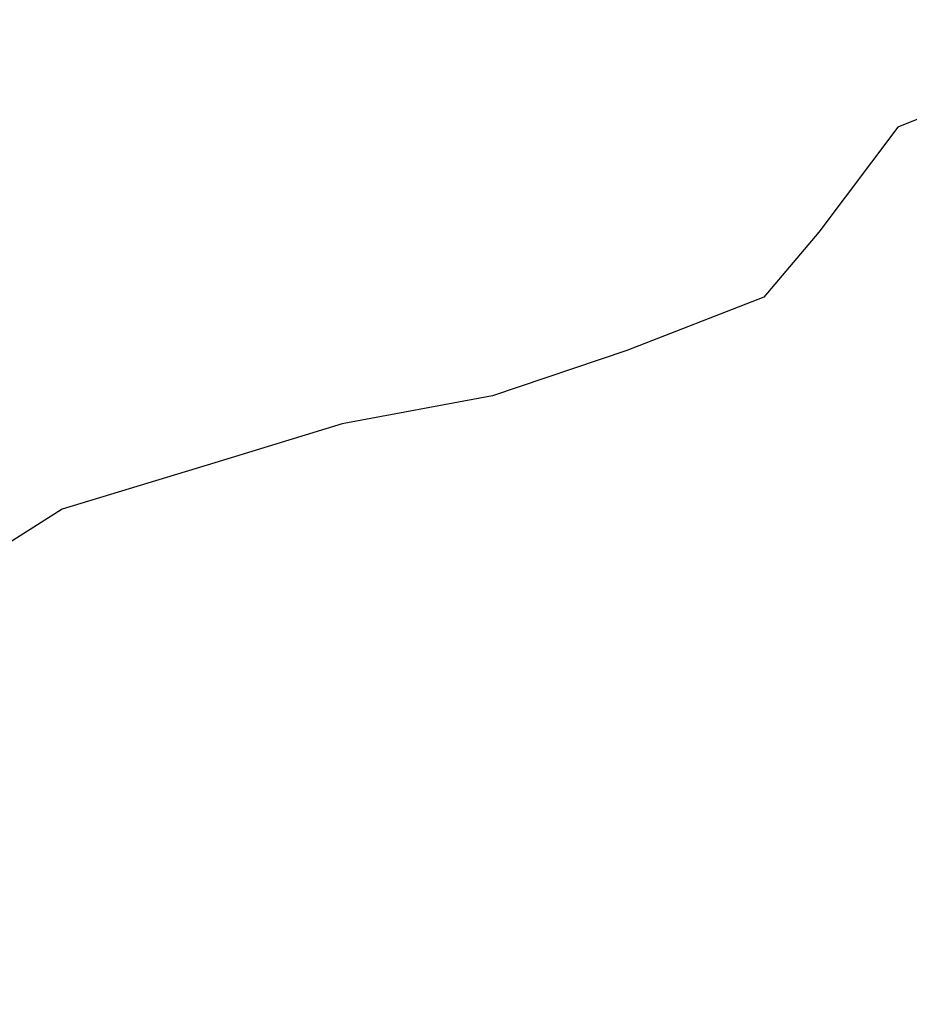
# Model space of a CAD drawing. Units: millimetres. Extents: x 315418 to 337925, y 7660169 to 7670948.
# Drawn here: x 324286 to 325054, y 7662902 to 7663752 of the extents above; entities that cross this region are included whole.
import ezdxf

# ---------------------------------------------------------------- set-up
doc = ezdxf.new("R2010")
doc.units = ezdxf.units.MM
doc.header["$LTSCALE"] = 2
for name, color, linetype in [('courbe ne niveau', 1, 'Continuous'), ('foncier2012Polygon', 7, 'Continuous'), ('pci_vecteurPolygon', 255, 'Continuous')]:
    doc.layers.add(name, color=color, linetype=linetype)

msp = doc.modelspace()

# ---------------------------------------------------------------- linework, layer by layer
at = {"linetype": 'Continuous'}
msp.add_lwpolyline([(325156.39, 7663703.9), (325044.35, 7663658.84), (324976.13, 7663568.3), (324928.64, 7663511.99), (324810.39, 7663465.97), (324694.23, 7663427.06), (324564.52, 7663402.73), (324454.64, 7663369.09), (324322.9, 7663329.24), (324264.91, 7663292.61), (324220.45, 7663235.44), (324153.93, 7663246.56), (324065.71, 7663228.65), (323954.95, 7663132.67), (323873.2, 7663055.6), (323836.93, 7663046.12), (323774.73, 7663005.36), (323670.31, 7662891.84)], dxfattribs=at)
at = {"layer": 'courbe ne niveau', "color": 151, "linetype": 'Continuous', "true_color": 0x52b6f8, "const_width": 0.0000000052}
for points in [[(324387.24, 7663729.481), (324377.501, 7663749.827), (324364.663, 7663789.709)], [(324429.739, 7663515.335), (324427.018, 7663530.312), (324422.111, 7663540.26), (324403.954, 7663550.088), (324393.54, 7663559.996), (324386.663, 7663569.924), (324383.661, 7663579.892), (324384.543, 7663599.897), (324381.27, 7663619.873), (324380.338, 7663639.859), (324378.037, 7663644.838), (324374.154, 7663649.797), (324357.901, 7663660.265), (324350.653, 7663669.583), (324335.753, 7663699.427), (324325.841, 7663709.335), (324311.329, 7663729.201), (324292.256, 7663769.023)], [(324680.709, 7663582.721), (324675.613, 7663592.679), (324667.598, 7663602.597), (324653.539, 7663612.485), (324651.198, 7663622.453), (324636.833, 7663652.307), (324638.219, 7663662.325), (324643.611, 7663672.383), (324644.098, 7663682.381), (324642.383, 7663692.359), (324634.656, 7663712.285), (324636.784, 7663722.303), (324643.207, 7663732.36), (324644.337, 7663772.382)], [(324770.523, 7663772.002), (324748.738, 7663745.948), (324743.65, 7663735.21), (324734.588, 7663697.258), (324728.989, 7663698.577), (324726.903, 7663696.818), (324723.398, 7663686.82), (324719.622, 7663667.644), (324720.306, 7663658.765), (324725.732, 7663647.108), (324729.566, 7663642.449), (324743.031, 7663636.94), (324770.366, 7663609.216), (324774.374, 7663606.656), (324779.099, 7663607.136), (324814.779, 7663634.07), (324821.227, 7663660.775), (324823.049, 7663676.032), (324827.23, 7663682.291), (324838.18, 7663687.74), (324848.273, 7663688.839), (324848.636, 7663670.293), (324853.262, 7663653.087), (324851.786, 7663642.779), (324838.634, 7663627.902), (324836.482, 7663617.114), (324839.17, 7663605.466), (324843.532, 7663597.328), (324849.403, 7663579.822), (324850.673, 7663572.363), (324849.873, 7663564.465), (324841.932, 7663550.248), (324844.447, 7663534.701), (324843.911, 7663526.202), (324840.588, 7663517.354), (324839.656, 7663509.626), (324843.078, 7663504.587), (324873.984, 7663505.667), (324898.672, 7663515.665), (324923.55, 7663520.914), (324929, 7663525.383), (324932.521, 7663534.281), (324934.962, 7663529.692), (324934.409, 7663524.043), (324928.563, 7663511.475), (324912.294, 7663492.449), (324911.296, 7663487.5), (324913.102, 7663483.651), (324921.851, 7663477.422), (324909.037, 7663471.834), (324880.498, 7663463.525), (324855.488, 7663445.829), (324839.871, 7663440.1), (324829.893, 7663427.912), (324817.673, 7663419.964), (324817.112, 7663399.118), (324824.204, 7663371.804), (324822.093, 7663362.276), (324813.129, 7663342.3), (324811.967, 7663333.142), (324817.302, 7663322.934), (324835.171, 7663309.647), (324843.499, 7663308.937), (324859.397, 7663322.764), (324881.034, 7663330.632), (324892.982, 7663348.499), (324901.797, 7663354.427), (324922.271, 7663357.167), (324964.416, 7663351.928), (324985.962, 7663354.847), (324995.997, 7663354.077), (325005.018, 7663349.718), (325013.38, 7663348.449), (325025.922, 7663352.678), (325036.122, 7663359.846), (325031.718, 7663349.948), (325026.194, 7663342.81), (325010.123, 7663328.503), (324998.554, 7663322.444), (324951.998, 7663307.637), (324941.814, 7663302.928), (324910.95, 7663296.739), (324903.578, 7663291.3), (324901.088, 7663283.672), (324903.108, 7663277.473), (324915.881, 7663262.446), (324922.791, 7663249.599), (324923.302, 7663239.001), (324915.46, 7663226.603), (324917.769, 7663223.494), (324923.442, 7663224.654), (324938.458, 7663240.681), (324942.391, 7663249.039), (324947.157, 7663251.848), (324965.24, 7663253.558), (324990.217, 7663243.6), (324965.15, 7663227.263), (324958.586, 7663219.845), (324953.342, 7663211.127), (324944.758, 7663180.383), (324945.657, 7663170.635), (324948.51, 7663161.527), (324956.772, 7663146.96), (324957.572, 7663140.371), (324969.916, 7663132.303), (324978.03, 7663124.104), (324965.117, 7663106.498), (324957.943, 7663101.619), (324929.874, 7663097.03), (324924.531, 7663090.241), (324921.348, 7663080.493), (324921.587, 7663070.225), (324918.792, 7663052.339), (324922.362, 7663045.44), (324935.052, 7663038.002), (324944.84, 7663029.744), (324937.963, 7663023.455), (324925.182, 7663022.785), (324917.332, 7663020.185), (324913.16, 7663012.867), (324912.178, 7663004.459), (324913.077, 7662996.01), (324923.376, 7662968.146), (324928.662, 7662934.543), (324938.227, 7662921.286), (324940.841, 7662905.289), (324945.277, 7662900.85)], [(324984.272, 7663766.244), (325006.783, 7663746.868), (325020.38, 7663740.299), (325001.448, 7663720.473), (324970.707, 7663714.474), (324971.763, 7663683.82), (324967.252, 7663667.984), (324967.698, 7663649.617), (324970.172, 7663633.511), (324975.927, 7663631.291), (324986.069, 7663641.189), (325023.052, 7663665.824), (325038.051, 7663669.393), (325072.478, 7663673.313), (325032.939, 7663648.148), (325021.617, 7663637.55), (325011.978, 7663624.802), (325006.412, 7663612.275), (325009.1, 7663604.127), (325026.73, 7663606.336), (325032.419, 7663603.967), (325036.518, 7663600.207), (325041.143, 7663589.05), (325035.454, 7663564.485), (325042.958, 7663554.697), (325059.523, 7663554.187)], [(324326.542, 7663761.145), (324339.612, 7663740.689), (324365.289, 7663711.505), (324380.297, 7663690.529), (324388.501, 7663681.511), (324407.558, 7663666.434), (324413.272, 7663646.888), (324431.899, 7663599.807), (324437.976, 7663588.96), (324445.117, 7663579.392), (324469.772, 7663557.246), (324471.24, 7663553.927), (324468.511, 7663522.563), (324476.724, 7663488.18), (324477.952, 7663467.694), (324476.493, 7663458.716), (324470.119, 7663443.449), (324469.096, 7663418.484), (324474.448, 7663410.626), (324479.709, 7663407.017), (324528.829, 7663401.208), (324532.301, 7663401.818), (324544.002, 7663410.096), (324548.273, 7663402.208), (324561.483, 7663397.229), (324565.507, 7663393.969), (324552.041, 7663387.221), (324530.297, 7663372.334), (324524.302, 7663365.545), (324519.816, 7663351.278), (324519.206, 7663343.79), (324521.194, 7663334.731), (324526.306, 7663326.903), (324542.921, 7663311.766), (324554.218, 7663283.072), (324560.031, 7663276.183), (324584.563, 7663266.195), (324636.602, 7663251.888), (324656.59, 7663244.85), (324678.92, 7663225.794), (324664.696, 7663218.805), (324642.581, 7663201.319), (324625.339, 7663196.6), (324596.783, 7663184.422), (324585.041, 7663167.665), (324578.164, 7663143.51), (324579.723, 7663138.901), (324591.72, 7663138.971), (324617.629, 7663129.863), (324652.913, 7663106.888), (324643.859, 7663099.509), (324628.159, 7663092.561), (324610.397, 7663082.273), (324605.499, 7663075.624), (324606.15, 7663031.573), (324608.27, 7663020.095), (324613.143, 7663009.778), (324613.481, 7662999.29), (324608.756, 7662991.451), (324601.656, 7662985.772), (324597.402, 7662977.764), (324597.649, 7662967.656), (324600.18, 7662956.978), (324604.584, 7662947.48), (324629.701, 7662928.924), (324642.168, 7662910.628), (324647.949, 7662905.619), (324656.392, 7662899.97)], [(324564.641, 7663756.326), (324580.028, 7663744.848), (324585.371, 7663737.419), (324582.897, 7663709.945), (324589.989, 7663693.518), (324588.48, 7663684.19), (324583.466, 7663676.302), (324581.207, 7663666.814), (324584.678, 7663657.716), (324598.053, 7663640.939), (324608.36, 7663619.453), (324615.312, 7663597.438), (324618.222, 7663577.712), (324621.9, 7663568.244), (324637.567, 7663558.066), (324642.061, 7663550.348), (324645.582, 7663535.471), (324655.213, 7663523.103), (324659.971, 7663506.386), (324662.956, 7663473.263), (324667.607, 7663467.814), (324676.182, 7663468.594), (324684.453, 7663472.023), (324690.712, 7663479.022), (324701.258, 7663502.417), (324706.263, 7663506.806), (324718.088, 7663512.365), (324727.29, 7663511.865), (324716.389, 7663497.928), (324714.699, 7663485.211), (324706.882, 7663470.014), (324701.712, 7663453.127), (324703.748, 7663448.318), (324717.708, 7663449.948), (324768.668, 7663447.349), (324758.921, 7663433.901), (324752.391, 7663428.032), (324735.47, 7663418.674), (324716.307, 7663411.186), (324698.71, 7663400.908), (324687.479, 7663387.861), (324684.23, 7663377.073), (324687.9, 7663351.898), (324686.11, 7663334.631), (324687.999, 7663326.643), (324691.553, 7663320.384), (324698.372, 7663316.435), (324710.361, 7663312.726), (324717.428, 7663306.797), (324737.127, 7663297.119), (324749.414, 7663289.141), (324750.98, 7663281.882), (324743.691, 7663260.666), (324744.557, 7663255.877), (324763.572, 7663253.128), (324771.43, 7663249.419), (324781.169, 7663240.981), (324774.341, 7663241.78), (324768.19, 7663239.231), (324751.467, 7663224.854), (324742.091, 7663203.688), (324731.322, 7663189.251), (324728.807, 7663182.642), (324730.943, 7663177.363), (324742.223, 7663174.884), (324754.229, 7663185.302), (324779.923, 7663196.26), (324788.268, 7663198.269), (324785.531, 7663180.173), (324787.147, 7663174.994), (324793.892, 7663169.275), (324812.313, 7663160.077), (324801.626, 7663154.148), (324784.871, 7663156.998), (324780.36, 7663153.888), (324780.138, 7663148.389), (324784.376, 7663142.84), (324801.676, 7663133.622), (324802.542, 7663127.194), (324791.014, 7663103.618), (324789.752, 7663074.344), (324784.013, 7663066.256), (324767.86, 7663053.109), (324761.403, 7663045.08), (324756.307, 7663036.002), (324754.386, 7663027.144), (324757.536, 7663017.876), (324771.941, 7663003.519), (324776.938, 7662993.591), (324777.384, 7662981.023), (324786.034, 7662946.021), (324806.417, 7662919.136), (324809.897, 7662909.308), (324807.077, 7662890.422)], [(324696.451, 7663759.065), (324686.061, 7663746.208), (324685.327, 7663737.419), (324687.339, 7663728.541), (324685.673, 7663720.403), (324673.577, 7663711.725), (324673.008, 7663705.366), (324681.476, 7663692.709), (324683.282, 7663671.243), (324690.291, 7663649.937), (324693.391, 7663634.73), (324700.648, 7663620.043), (324705.084, 7663614.225), (324715.861, 7663605.106), (324722.862, 7663601.567), (324736.756, 7663588.87), (324747.93, 7663576.042), (324754.493, 7663574.493), (324768.247, 7663578.382), (324791.517, 7663580.071), (324809.979, 7663589.21), (324820.213, 7663601.087), (324821.309, 7663596.318), (324816.634, 7663584.611), (324808.009, 7663574.603), (324792.168, 7663562.055), (324790.816, 7663556.666), (324814.993, 7663529.852), (324815.661, 7663521.743), (324805.354, 7663496.758), (324798.666, 7663473.163), (324801.593, 7663468.844), (324838.634, 7663476.073), (324874.668, 7663490.88), (324872.219, 7663484.021), (324868.871, 7663480.182), (324858.828, 7663471.524), (324838.131, 7663460.196), (324832.928, 7663455.767), (324829.877, 7663448.728), (324824.154, 7663442.679), (324816.873, 7663440.6), (324801.412, 7663440.13), (324784.467, 7663432.811), (324776.782, 7663426.753), (324771.348, 7663419.064), (324768.602, 7663411.606), (324769.773, 7663403.467), (324779.453, 7663389.53), (324782.892, 7663381.802), (324783.106, 7663373.683), (324777.408, 7663356.427), (324771.941, 7663345.499), (324772.296, 7663341.43), (324777.161, 7663336.981), (324790.643, 7663329.033), (324805.997, 7663306.907), (324820.798, 7663293.28), (324833.117, 7663284.622), (324831.328, 7663281.162), (324832.647, 7663276.873), (324838.502, 7663274.104), (324845.272, 7663274.554), (324857.269, 7663280.912), (324872.318, 7663294.75), (324882.996, 7663300.168), (324882.996, 7663294.18), (324879.937, 7663283.782), (324872.227, 7663270.924), (324865.87, 7663265.066), (324844.01, 7663252.118), (324838.279, 7663245.979), (324836.317, 7663237.531), (324838.79, 7663228.933), (324852.899, 7663217.235), (324876.87, 7663212.596), (324902.308, 7663194.37), (324894.458, 7663189.471)], [(324842.732, 7663757.505), (324830.421, 7663747.837), (324815.628, 7663740.879), (324805.609, 7663729.241), (324802.369, 7663712.535), (324807.432, 7663700.897), (324820.023, 7663702.087), (324832.639, 7663708.085), (324845.544, 7663710.695), (324863.413, 7663711.085), (324892.191, 7663721.143), (324884.926, 7663704.036), (324884.736, 7663691.559), (324888.241, 7663679.101), (324894.673, 7663666.704), (324899.826, 7663651.447), (324902.349, 7663635.69), (324900.997, 7663619.244), (324897.583, 7663604.517), (324891.976, 7663593.649), (324894.879, 7663584.481), (324904.114, 7663578.992), (324907.973, 7663570.483), (324895.39, 7663550.478), (324900.824, 7663541.739), (324912.393, 7663538.34), (324921.34, 7663541.799), (324928.258, 7663551.857), (324937.328, 7663559.936), (324959.633, 7663568.734), (324964.861, 7663573.553), (324983.134, 7663599.078), (324985.204, 7663584.141), (324983.299, 7663574.763), (324967.698, 7663549.908), (324950.959, 7663528.752), (324939.728, 7663506.366), (324934.112, 7663499.558), (324935.127, 7663496.209), (324941.913, 7663493.339), (324949.128, 7663494.379), (324978.459, 7663488.36), (324960.672, 7663480.862), (324955.783, 7663481.102), (324942.259, 7663477.012), (324924.572, 7663464.745), (324912.162, 7663463.485), (324901.31, 7663456.347), (324897.567, 7663443.649), (324897.204, 7663429.872), (324893.361, 7663419.634), (324882.543, 7663417.055), (324868.838, 7663419.384), (324857.41, 7663415.765), (324849.551, 7663405.857), (324850.796, 7663391.75), (324860.889, 7663382.172), (324869.391, 7663379.122), (324895.439, 7663387.051), (324941.146, 7663387.771), (324973.701, 7663382.322), (324987.884, 7663384.681), (325017.057, 7663402.118), (325037.21, 7663409.946), (325065.427, 7663413.975)], [(324401.942, 7663753.286), (324407.788, 7663744.048), (324416.908, 7663737.05), (324439.518, 7663732.36), (324459.589, 7663724.752), (324488.012, 7663722.532), (324494.931, 7663720.593), (324499.49, 7663717.573), (324501.956, 7663713.744), (324492.877, 7663700.977), (324489.752, 7663693.758), (324489.249, 7663687.21), (324498.517, 7663657.636), (324500.01, 7663648.698), (324498.641, 7663624.153), (324500.917, 7663617.274), (324512.197, 7663604.277), (324527.757, 7663596.178), (324536.506, 7663587.93), (324553.847, 7663567.814), (324560.543, 7663550.088), (324560.32, 7663541.039), (324557.929, 7663532.691), (324558.663, 7663515.375), (324557.154, 7663506.486), (324547.168, 7663482.331), (324545.84, 7663474.253), (324548.553, 7663466.945), (324553.864, 7663462.006), (324568.45, 7663453.227), (324584.101, 7663448.958), (324609.589, 7663449.478), (324625.569, 7663444.749), (324620.622, 7663439.39), (324602.473, 7663426.503), (324599.232, 7663421.234), (324600.758, 7663415.035), (324605.738, 7663410.536), (324611.642, 7663408.166), (324636.792, 7663411.226), (324651.923, 7663415.705), (324662.882, 7663415.225), (324656.549, 7663409.766), (324645.673, 7663404.487), (324634.219, 7663395.659), (324621.768, 7663388.84), (324609.729, 7663379.032), (324605.029, 7663373.004), (324605.128, 7663366.415), (324613.992, 7663358.117), (324614.668, 7663351.398), (324609.49, 7663320.424), (324610.809, 7663317.285), (324631.779, 7663296.569), (324650.703, 7663280.732), (324684.239, 7663267.695), (324695.989, 7663259.087), (324708.424, 7663246.979), (324711.862, 7663237.261), (324720.141, 7663222.324), (324731.133, 7663218.075), (324728.832, 7663210.397), (324725.361, 7663205.298), (324709.908, 7663193.28), (324691.297, 7663188.011), (324671.54, 7663190.211), (324666.972, 7663186.492), (324658.553, 7663156.938), (324658.8, 7663150.119), (324663.739, 7663147.769), (324716.134, 7663150.959), (324741.341, 7663148.119), (324736.179, 7663142.98), (324723.728, 7663136.402), (324715.251, 7663123.994), (324699.774, 7663114.856), (324693.68, 7663108.987), (324683.134, 7663085.282), (324686.251, 7663066.346), (324686.234, 7663056.778), (324694.48, 7663030.453), (324694.472, 7663020.615), (324688.559, 7662989.202), (324689.656, 7662979.724), (324710.469, 7662955.959), (324725.303, 7662929.074), (324740.797, 7662920.216), (324744.738, 7662912.687), (324743.848, 7662903.529), (324728.609, 7662868.236)], [(324603.553, 7663516.994), (324609.152, 7663529.542), (324609.68, 7663542.049), (324598.952, 7663550.188), (324593.839, 7663561.895), (324587.078, 7663601.827), (324583.557, 7663611.795), (324578.972, 7663621.753), (324568.17, 7663632.481), (324553.08, 7663641.509), (324548.504, 7663651.457), (324543.804, 7663671.433), (324543.952, 7663681.431), (324547.094, 7663691.449), (324552.511, 7663701.497), (324548.743, 7663721.463), (324539.384, 7663741.369), (324519.248, 7663753.746)], [(324935.729, 7663754.336), (324947.611, 7663749.967), (324938.648, 7663744.168), (324930.303, 7663734.35), (324929.668, 7663721.013), (324935.457, 7663707.845), (324939.382, 7663691.119), (324944.263, 7663654.296), (324944.247, 7663638.38), (324940.066, 7663622.833), (324940.264, 7663605.296), (324943.694, 7663588.44), (324949.524, 7663578.882), (324956.978, 7663583.211), (324964.597, 7663593.019), (324972.266, 7663607.986), (324978.318, 7663615.884), (324997.77, 7663635.75), (325000.129, 7663635.77), (325001.077, 7663625.792), (324996.888, 7663615.744), (324998.628, 7663555.756), (324984.882, 7663515.635), (324979.374, 7663506.816), (324979.382, 7663504.447), (324989.401, 7663503.437), (324999.387, 7663504.817), (325029.278, 7663516.454), (325039.272, 7663516.854), (325086.207, 7663541.429)], [(325057.652, 7663686.9), (325047.633, 7663689.549), (325033.722, 7663696.088), (325032.461, 7663706.076), (325037.4, 7663713.124), (325067.192, 7663733.91)], [(324520.031, 7663516.194), (324511.892, 7663541.119), (324507.53, 7663571.073), (324498.616, 7663584.321), (324487.88, 7663590.889), (324477.103, 7663600.787), (324470.968, 7663620.723), (324456.076, 7663640.579), (324452.753, 7663650.547), (324449.661, 7663660.525), (324448.688, 7663670.513), (324459.366, 7663680.611), (324462.599, 7663690.639), (324457.552, 7663696.048), (324447.542, 7663697.728), (324427.422, 7663709.725), (324400.961, 7663720.063), (324387.24, 7663729.481)], [(324547.894, 7662900.32), (324538.196, 7662913.707), (324535.5, 7662921.556), (324533.29, 7662940.142), (324530.124, 7662952.129), (324521.73, 7662972.835), (324518.868, 7662994.551), (324520.286, 7663014.897), (324535.236, 7663062.137), (324540.34, 7663070.905), (324556.436, 7663082.103), (324589.42, 7663101.039), (324570.619, 7663113.586), (324514.506, 7663127.344), (324512.643, 7663128.973), (324512.214, 7663133.182), (324524.236, 7663154.858), (324525.803, 7663163.406), (324521.993, 7663179.993), (324521.54, 7663188.951), (324525.168, 7663196.869), (324535.492, 7663208.367), (324543.556, 7663209.887), (324569.72, 7663209.787), (324594.854, 7663205.998), (324601.912, 7663207.827), (324618.173, 7663219.175), (324604.947, 7663225.424), (324561.524, 7663239.771), (324537.182, 7663251.218), (324523.074, 7663256.057), (324501.832, 7663256.997), (324479.181, 7663252.278), (324464.371, 7663254.138), (324462.153, 7663259.867), (324467.488, 7663273.874), (324466.886, 7663290.33), (324462.153, 7663296.139), (324447.929, 7663308.007), (324443.988, 7663315.175), (324442.809, 7663323.094), (324444.07, 7663331.002), (324448.259, 7663338.251), (324454.996, 7663344.839), (324481.102, 7663364.595), (324487.493, 7663372.634), (324479.131, 7663375.663), (324465.748, 7663376.963), (324448.383, 7663381.882), (324413.008, 7663385.411), (324388.279, 7663385.561), (324385.739, 7663390.59), (324386.11, 7663402.718), (324356.4, 7663413.135), (324347.602, 7663418.634), (324340.783, 7663425.383), (324336.198, 7663433.311), (324335.283, 7663441.54), (324338.49, 7663448.788), (324366.419, 7663468.574), (324378.021, 7663482.671), (324385.178, 7663494.699), (324385.97, 7663498.818), (324375.16, 7663511.116), (324360.614, 7663516.194), (324355.609, 7663521.713), (324352.459, 7663549.018), (324349.301, 7663557.266), (324331.597, 7663586.37), (324332.446, 7663591.729), (324344.551, 7663608.716), (324345.112, 7663614.105), (324338.631, 7663615.624), (324325.569, 7663612.815), (324320.119, 7663614.764), (324315.122, 7663620.733), (324302.25, 7663660.305), (324296.049, 7663669.373), (324281.858, 7663683.41)], [(325058.13, 7663636.98), (325048.07, 7663642.889), (325048.021, 7663647.058), (325077.887, 7663662.065)], [(324281.833, 7663560.096), (324288.982, 7663570.623), (324289.634, 7663575.162), (324281.503, 7663578.822)], [(324680.709, 7663582.721), (324687.43, 7663565.814), (324706.618, 7663539.15), (324711.417, 7663534.721), (324717.131, 7663532.281), (324723.143, 7663534.181), (324734.514, 7663551.067), (324741.011, 7663557.046), (324753.322, 7663563.155), (324765.914, 7663562.925), (324759.02, 7663544.829), (324759.944, 7663538.13), (324770.144, 7663525.283), (324773.046, 7663517.684), (324773.673, 7663509.146), (324772.197, 7663500.528), (324765.609, 7663496.698), (324757.429, 7663495.379), (324749.62, 7663491.889), (324742.941, 7663486.67), (324740.31, 7663477.632), (324741.679, 7663469.884), (324744.59, 7663466.135), (324751.64, 7663462.145), (324797.726, 7663454.837), (324749.933, 7663415.345), (324740.888, 7663405.387), (324735.676, 7663394.999), (324732.972, 7663382.862), (324735.066, 7663356.197), (324731.652, 7663329.882), (324736.732, 7663325.043), (324745.959, 7663321.904), (324761.807, 7663312.576), (324779.28, 7663308.137), (324792.408, 7663296.579), (324795.5, 7663288.761), (324794.197, 7663279.703), (324785.539, 7663267.805), (324785.728, 7663263.316), (324799.153, 7663252.738), (324813.566, 7663247.369), (324807.844, 7663238.771), (324804.95, 7663227.373), (324805.89, 7663214.636), (324802.731, 7663199.329), (324806.269, 7663194.31), (324812.577, 7663190.301), (324819.009, 7663188.511), (324827.832, 7663188.491), (324840.242, 7663192.42), (324850.986, 7663190.861), (324845.28, 7663170.705), (324845.692, 7663161.927)], [(324491.541, 7662890.712), (324509.493, 7662906.499), (324502.236, 7662916.747), (324498.501, 7662931.633), (324482.207, 7662958.228), (324478.653, 7662967.986), (324477.119, 7662977.884), (324479.684, 7663010.337), (324485.349, 7663030.703), (324488.392, 7663050.789), (324484.656, 7663066.536), (324488.862, 7663070.925), (324512.593, 7663082.323), (324539.87, 7663090.051), (324547.762, 7663094.17), (324554.301, 7663100.329), (324533.373, 7663106.868), (324514.58, 7663115.886), (324498.171, 7663121.565), (324494.617, 7663124.534), (324492.308, 7663140.191), (324492.383, 7663158.977), (324489.703, 7663165.946), (324484.508, 7663168.995), (324478.06, 7663168.605), (324471.479, 7663170.635), (324452.613, 7663196.62), (324457.099, 7663199.499), (324489.529, 7663208.037), (324496.538, 7663211.746), (324507.481, 7663221.584), (324523.799, 7663222.644), (324531.806, 7663226.633), (324517.631, 7663237.231), (324510.309, 7663239.601), (324498.122, 7663239.231), (324485.514, 7663233.852), (324471.974, 7663225.364), (324463.753, 7663223.744), (324438.108, 7663228.193), (324421.633, 7663238.201), (324413.923, 7663245.35), (324408.893, 7663254.078), (324409.273, 7663262.466), (324419.151, 7663276.853), (324422.408, 7663284.912), (324421.732, 7663293.31), (324413.577, 7663307.567), (324411.12, 7663322.364), (324418.582, 7663333.312), (324425.402, 7663338.901), (324448.919, 7663352.348), (324458.913, 7663362.416), (324441.869, 7663367.635), (324428.683, 7663367.235), (324409.66, 7663369.664), (324381.707, 7663367.015), (324363.063, 7663362.576), (324354.751, 7663365.245), (324349.292, 7663372.584), (324347.388, 7663387.101), (324313.233, 7663403.177), (324308.352, 7663411.986), (324306.043, 7663422.054), (324303.998, 7663433.111), (324305.334, 7663443.009), (324314.083, 7663460.976), (324343.867, 7663489.75), (324333.757, 7663493.279), (324317.307, 7663504.337), (324307.519, 7663528.402), (324302.769, 7663533.461), (324298.869, 7663544.949), (324285.428, 7663554.277)], [(324621.521, 7662892.172), (324616.689, 7662902.119), (324608.534, 7662912.047), (324604.996, 7662915.187), (324594.953, 7662918.966), (324581.644, 7662931.793), (324579.318, 7662941.771), (324578.106, 7662961.757), (324568.17, 7662981.663), (324565.919, 7662991.641), (324577.298, 7663021.755), (324577.513, 7663061.747), (324580.069, 7663071.775), (324583.45, 7663077.584), (324588.719, 7663081.853), (324613.3, 7663093.241), (324625.792, 7663102.209), (324602.984, 7663126.394), (324592.949, 7663130.073), (324572.953, 7663130.413), (324552.973, 7663128.363), (324542.946, 7663130.583), (324538.584, 7663141.381), (324543.317, 7663151.419), (324552.643, 7663162.077), (324564.798, 7663181.623), (324572.359, 7663190.761), (324582.336, 7663194.34), (324592.33, 7663195.22), (324602.291, 7663198.169), (324622.197, 7663208.657), (324632.158, 7663212.106), (324655.461, 7663232.492), (324641.913, 7663237.951), (324611.873, 7663243.34), (324581.751, 7663254.368), (324539.202, 7663261.376), (324524.937, 7663301.238), (324511.142, 7663319.864), (324507.909, 7663331.082), (324500.958, 7663338.701), (324495.293, 7663350.958), (324500.488, 7663361.006), (324510.639, 7663371.564), (324520.583, 7663377.683), (324523.156, 7663381.222), (324522.744, 7663391.22), (324520.443, 7663393.15), (324500.414, 7663396.949), (324480.426, 7663394.979), (324470.391, 7663398.518), (324457.412, 7663400.598), (324434.876, 7663410.376), (324433.499, 7663420.384), (324434.488, 7663450.388), (324439.898, 7663490.43), (324429.739, 7663515.335)], [(324698.24, 7662872.895), (324715.292, 7662913.057), (324705.826, 7662932.973), (324698.199, 7662942.911), (324684.61, 7662954.939), (324664.506, 7662966.456), (324660.21, 7662972.535), (324659.353, 7662982.533), (324666.304, 7663002.599), (324666.32, 7663012.597), (324663.113, 7663022.565), (324653.473, 7663032.473), (324648.608, 7663042.431), (324643.413, 7663062.377), (324643.793, 7663072.385), (324653.341, 7663088.072), (324703.006, 7663122.625), (324705.892, 7663132.972), (324702.899, 7663135.762), (324692.88, 7663138.031), (324662.898, 7663135.722), (324642.894, 7663136.412), (324629.148, 7663142.241), (324620.944, 7663152.159), (324619.896, 7663162.157), (324622.271, 7663172.175), (324634.937, 7663182.302), (324652.393, 7663189.541), (324672.249, 7663203.248), (324682.268, 7663201.089), (324692.336, 7663192.75), (324702.338, 7663192.87), (324710.642, 7663203.008), (324695.527, 7663242.88), (324688.444, 7663252.798), (324661.678, 7663263.546), (324618.057, 7663272.134), (324600.782, 7663281.972), (324598.053, 7663301.938), (324592.528, 7663321.894), (324592.182, 7663331.882), (324594.252, 7663341.9), (324591.778, 7663351.878), (324570.834, 7663352.228), (324565.416, 7663361.626), (324571.411, 7663371.694), (324590.599, 7663376.693), (324610.471, 7663389.09), (324612.343, 7663392.08), (324610.389, 7663397.769), (324590.36, 7663401.228), (324578.362, 7663411.746), (324579.871, 7663421.774), (324590.079, 7663430.742), (324590.071, 7663432.292), (324580.019, 7663438.22), (324570.009, 7663438.09), (324550.07, 7663431.772), (324534.544, 7663421.334), (324530.19, 7663420.144), (324501.601, 7663421.024), (324510.161, 7663423.333), (324526.52, 7663441.26), (324522.101, 7663451.208), (324512.296, 7663461.116), (324510.227, 7663471.104), (324521.259, 7663501.218), (324520.031, 7663516.194)], [(324603.553, 7663516.994), (324597.146, 7663509.536), (324595.06, 7663504.417), (324602.357, 7663497.638), (324604.823, 7663491.819), (324604.073, 7663484.961), (324597.748, 7663473.173), (324599.001, 7663467.944), (324603.256, 7663465.315), (324619.723, 7663464.385), (324654.1, 7663455.637), (324673.882, 7663455.277), (324667.483, 7663444.559), (324660.697, 7663440.77), (324644.329, 7663440.64), (324637.213, 7663438.51), (324631.309, 7663434.071), (324629.857, 7663428.272), (324634.557, 7663424.853), (324657.967, 7663422.823), (324672.373, 7663429.022), (324693.573, 7663433.891), (324714.394, 7663436.251), (324722.442, 7663434.891), (324714.138, 7663427.073), (324689.838, 7663418.764), (324666.997, 7663399.308), (324656.087, 7663394.649), (324650.942, 7663390.05), (324643.347, 7663378.263), (324642.762, 7663361.826), (324632.611, 7663338.781), (324631.836, 7663333.602), (324632.768, 7663328.333), (324636.174, 7663322.264), (324642.35, 7663316.515), (324667.128, 7663303.768), (324689.293, 7663283.432), (324710.386, 7663268.925), (324715.21, 7663263.576), (324719.564, 7663255.498), (324722.029, 7663246.559), (324726.243, 7663240.621), (324731.933, 7663236.731), (324747.814, 7663234.172), (324743.213, 7663216.955), (324731.38, 7663201.988), (324717.56, 7663192.75), (324700.821, 7663184.232), (324688.592, 7663173.624), (324688.658, 7663167.945), (324692.204, 7663165.816), (324705.942, 7663165.446), (324726.614, 7663160.507), (324742.512, 7663160.227), (324757.42, 7663165.936), (324763.489, 7663163.786), (324752.902, 7663143.51), (324741.506, 7663132.843), (324737.4, 7663125.274), (324735.05, 7663115.916), (324736.732, 7663106.138), (324743.122, 7663098.08), (324730.217, 7663082.133), (324723.637, 7663058.138)], [(325054.378, 7663505.357), (325023.382, 7663492.869), (325006.412, 7663482.971), (324987.743, 7663477.092), (324965.232, 7663472.573), (324951.882, 7663467.294), (324945.45, 7663459.346), (324940.792, 7663448.468), (324943.199, 7663436.801), (324951.272, 7663426.503), (324964.54, 7663418.264), (324990.803, 7663412.126), (325003.452, 7663411.226), (325026.73, 7663427.033), (325048.037, 7663438.69), (325079.94, 7663446.929)], [(325074.869, 7663501.827), (325027.744, 7663470.194), (325001.407, 7663456.887), (324990.968, 7663447.488), (324994.159, 7663437.001), (325003.402, 7663430.792), (325035.569, 7663450.518), (325062.129, 7663461.486)], [(324280.786, 7663376.293), (324287.548, 7663370.934), (324304.542, 7663361.936), (324303.099, 7663352.128), (324305.053, 7663347.499), (324320.448, 7663339.99), (324338.787, 7663336.891), (324348.443, 7663338.641), (324377.023, 7663350.598), (324392.41, 7663355.167), (324411.112, 7663353.918), (324423.357, 7663350.328), (324416.809, 7663340.04), (324386.77, 7663309.767), (324372.661, 7663288.191), (324359.443, 7663251.598), (324360.82, 7663242.85), (324364.151, 7663238.001), (324402.561, 7663225.494), (324418.64, 7663215.406), (324440.021, 7663208.617), (324408.852, 7663191.781), (324404.647, 7663185.642), (324408.803, 7663169.815), (324413.676, 7663162.566), (324441.563, 7663131.783), (324460.24, 7663122.685), (324478.101, 7663116.466), (324509.493, 7663094.81), (324473.401, 7663079.533), (324454.683, 7663074.014), (324447.319, 7663070.645), (324442.792, 7663065.296), (324444.499, 7663049.689), (324437.449, 7663009.988), (324420.883, 7662980.194), (324414.402, 7662958.008), (324413.89, 7662947.77), (324417.453, 7662939.912), (324447.319, 7662915.517), (324443.171, 7662908.438), (324429.351, 7662899.33)], [(324364.358, 7662899.72), (324382.548, 7662909.898), (324394.991, 7662914.447), (324397.704, 7662920.036), (324394.084, 7662930.004), (324373.7, 7662939.812), (324386.44, 7662959.928), (324389.722, 7662969.956), (324394.587, 7663000), (324393.63, 7663019.985), (324396.657, 7663030.023), (324403.303, 7663040.091), (324413.709, 7663049.609), (324424.016, 7663070.275), (324432.229, 7663080.373), (324443.353, 7663087.502), (324463.316, 7663090.481), (324473.434, 7663100.749), (324463.159, 7663106.188), (324443.097, 7663112.487), (324433.128, 7663110.607), (324403.228, 7663100.589), (324393.177, 7663105.818), (324391.14, 7663109.967), (324394.851, 7663130.003), (324394.191, 7663140.001), (324372.711, 7663154.798), (324368.909, 7663159.757), (324362.609, 7663164.236), (324352.607, 7663164.786), (324347.363, 7663169.545), (324348.963, 7663179.573), (324352.442, 7663183.712), (324362.403, 7663187.051), (324382.391, 7663188.461), (324392.352, 7663192.2), (324402.28, 7663198.949), (324404.523, 7663210.097), (324392.121, 7663216.096), (324372.067, 7663222.014), (324362.082, 7663219.985), (324342.094, 7663220.035), (324332.133, 7663215.236), (324321.149, 7663219.305), (324320.572, 7663229.293), (324321.949, 7663233.602), (324331.902, 7663239.981), (324341.22, 7663249.489), (324341.302, 7663259.487), (324331.638, 7663265.805), (324321.702, 7663261.116), (324311.634, 7663266.715), (324311.411, 7663279.213), (324321.421, 7663289.391), (324331.424, 7663289.651), (324362.618, 7663319.694), (324361.117, 7663321.584), (324351.09, 7663324.234), (324331.053, 7663327.513), (324310.957, 7663337.241), (324303.66, 7663339.131), (324290.879, 7663346.979), (324270.841, 7663350.688)], [(324278.832, 7663335.351), (324287.589, 7663333.482), (324310.281, 7663323.484), (324334.978, 7663309.197), (324307.049, 7663288.631), (324296.931, 7663275.084), (324289.922, 7663257.897), (324289.84, 7663251.718), (324292.091, 7663245.12), (324286.566, 7663220.495), (324289.213, 7663212.706), (324294.243, 7663207.817), (324315.559, 7663201.099), (324324.497, 7663201.758), (324331.382, 7663199.439), (324285.09, 7663152.169)], [(324274.379, 7663268.855), (324291.382, 7663293.02), (324301.351, 7663297.209), (324313.357, 7663309.217), (324301.788, 7663319.115), (324285.082, 7663328.963)], [(325063.069, 7663325.333), (325032.601, 7663307.377), (324998.183, 7663292.53), (324949.623, 7663280.952), (324941.864, 7663276.053), (324947.223, 7663268.885), (324986.572, 7663253.728), (325001.201, 7663255.478), (325013.693, 7663263.106), (325026.573, 7663268.075), (325039.107, 7663268.425), (325063.622, 7663257.127)], [(325057.041, 7663218.845), (325043.172, 7663225.664), (325031.034, 7663227.053), (325014.27, 7663225.584), (324998.611, 7663221.614), (324985.731, 7663216.056), (324976.57, 7663207.577), (324976.026, 7663195.64), (324978.104, 7663181.243), (324987.661, 7663173.974), (324999.601, 7663175.874), (325006.618, 7663166.176), (325007.74, 7663150.519), (325012.687, 7663134.922), (325019.638, 7663122.795), (325038.068, 7663106.138), (325035.009, 7663102.409), (325023.86, 7663096.03), (324980.067, 7663078.983)], [(324894.458, 7663189.471), (324892.776, 7663183.242), (324902.152, 7663159.847), (324901.632, 7663151.689), (324905.854, 7663141.211), (324899.488, 7663133.322), (324897.023, 7663123.914), (324898.581, 7663120.215), (324897.567, 7663116.806), (324890.129, 7663104.028), (324881.24, 7663074.764), (324867.709, 7663047.7), (324869.712, 7663033.303), (324862.398, 7663025.194), (324860.304, 7663020.665), (324855.678, 7662999.99), (324859.158, 7662974.905), (324867.247, 7662963.317), (324870.537, 7662952.309), (324876.152, 7662946.71), (324885.767, 7662943.151)], [(325071.9, 7663180.363), (325049.018, 7663193.66), (325042.76, 7663194.32), (325039.42, 7663189.661), (325045.209, 7663172.894), (325056.868, 7663156.238)], [(324282.584, 7663167.385), (324292.817, 7663169.025), (324282.567, 7663169.435)], [(324845.692, 7663161.927), (324843.128, 7663161.187), (324846.888, 7663153.978), (324854.276, 7663146.08), (324861.887, 7663143.04), (324848.29, 7663120.665), (324845.239, 7663112.367), (324839.343, 7663064.057)], [(324283.21, 7663145.13), (324287.993, 7663139.351), (324332.743, 7663127.414), (324336.198, 7663123.214), (324332.43, 7663111.847), (324332.99, 7663105.808), (324335.794, 7663100.779), (324343.619, 7663095.42), (324352.047, 7663086.262), (324366.798, 7663076.154), (324389.211, 7663070.535), (324383.941, 7663062.357), (324378.384, 7663058.258), (324350.892, 7663050.319), (324338.548, 7663041.201), (324337.831, 7663034.722), (324345.689, 7663013.057), (324345.738, 7663004.789), (324342.333, 7662996.83), (324312.302, 7662975.844), (324299.323, 7662964.677), (324295.29, 7662958.428), (324294.433, 7662951.709), (324296.511, 7662945.331), (324300.056, 7662940.802), (324319.228, 7662931.973), (324333.493, 7662923.295), (324304.864, 7662908.368), (324299.009, 7662902.129), (324296.568, 7662894.261)], [(324286.08, 7663098.969), (324289.073, 7663109.007), (324283.078, 7663114.656)], [(324280.769, 7663028.934), (324292.594, 7663049.03), (324306.942, 7663059.168), (324313.596, 7663061.227), (324318.214, 7663069.265), (324313.481, 7663073.445), (324303.487, 7663072.205), (324293.476, 7663073.585), (324283.449, 7663077.124)], [(324980.067, 7663078.983), (324968.267, 7663070.085), (324966.84, 7663060.327), (324968.819, 7663055.648), (324981.007, 7663041.001), (325002.627, 7663029.114), (325010.518, 7663023.155), (325006.981, 7663018.666), (325007.401, 7663015.676), (325024.52, 7663004.459), (325017.717, 7662996.75), (325005.447, 7662990.072), (324987.603, 7662984.523), (324976.521, 7662983.473), (324973.363, 7662978.844), (324973.923, 7662974.425), (324989.393, 7662949.2), (324986.028, 7662943.711), (324986.993, 7662940.692), (324999.716, 7662920.486), (325025.114, 7662895.361), (325033.409, 7662895.151), (325043.139, 7662898.28)], [(325055.508, 7663081.813), (325031.092, 7663072.165), (325025.658, 7663068.496), (325020.191, 7663059.707), (325024.759, 7663055.638), (325031.694, 7663053.549), (325047.567, 7663054.868), (325059.639, 7663046.05)], [(324839.343, 7663064.057), (324835.179, 7663046.33), (324837.529, 7663037.302), (324839.904, 7663034.732), (324819.907, 7663025.514), (324815.958, 7663018.976), (324815.257, 7663012.827), (324818.102, 7662990.342), (324816.164, 7662983.043), (324817.541, 7662971.235), (324834.981, 7662944.521), (324847.861, 7662932.473), (324854.862, 7662930.464)], [(324780.608, 7662893.691), (324791.36, 7662913.797), (324788.243, 7662923.755), (324784.871, 7662928.464), (324771.669, 7662933.603), (324752.127, 7662953.409), (324746.858, 7662973.365), (324740.459, 7662983.313), (324736.212, 7663003.259), (324725.938, 7663033.163), (324722.887, 7663053.129), (324723.637, 7663058.138)], [(325060.719, 7663040.951), (325049.059, 7663028.144), (325049.431, 7663022.885), (325064.883, 7663012.397)], [(324885.767, 7662943.151), (324897.493, 7662935.963), (324901.071, 7662928.914), (324892.1, 7662914.397), (324888.661, 7662899.03)], [(324858.341, 7662894.441), (324869.597, 7662914.537), (324868.979, 7662924.535), (324864.889, 7662927.514), (324854.862, 7662930.464)]]:
    msp.add_lwpolyline(points, dxfattribs=at)
at = {"layer": 'foncier2012Polygon', "color": 18, "linetype": 'Continuous', "true_color": 0x000000, "const_width": 0.0000000052}
msp.add_lwpolyline([(325156.39, 7663703.9), (325044.35, 7663658.84), (324976.13, 7663568.3), (324928.64, 7663511.99), (324810.39, 7663465.97), (324694.23, 7663427.06), (324564.52, 7663402.73), (324454.64, 7663369.09), (324322.9, 7663329.24), (324264.91, 7663292.61), (324220.45, 7663235.44), (324153.93, 7663246.56), (324065.71, 7663228.65), (323954.95, 7663132.67), (323873.2, 7663055.6), (323836.93, 7663046.12), (323774.73, 7663005.36), (323670.31, 7662891.84)], dxfattribs=at)
at = {"layer": 'pci_vecteurPolygon', "linetype": 'Continuous', "const_width": 0.0000000052}
for points in [[(324791.23, 7663779.4), (324807.82, 7663741.45), (324816.06, 7663720.87), (324817.26, 7663717.86), (324807.39, 7663711.07), (324802.98, 7663706.24), (324790.11, 7663691.21), (324782.66, 7663682.77), (324773.88, 7663674.39), (324765.89, 7663668.34), (324758.39, 7663663.97), (324748.15, 7663659.33), (324738.84, 7663656.92), (324734.89, 7663656.88), (324730.88, 7663658.92), (324727.65, 7663662.63), (324726.19, 7663665.73), (324725.43, 7663669.31), (324725.22, 7663675.37), (324725.76, 7663680.79), (324731.81, 7663712.1), (324731.9, 7663723.34), (324730.65, 7663732.98), (324728.69, 7663737.34), (324726.2, 7663739.95), (324723.41, 7663739.52), (324719.52, 7663737.65), (324717, 7663735), (324710.62, 7663721.79), (324707.8, 7663716.49), (324705.35, 7663713.44), (324695.83, 7663704.11), (324691.81, 7663699.28), (324690.18, 7663694.72), (324688.87, 7663684.98), (324684.99, 7663648.44), (324685.13, 7663642.7), (324686.22, 7663637.21), (324688.5, 7663631.33), (324693.87, 7663617.51), (324692.93, 7663615.19), (324690.31, 7663613.89), (324687.12, 7663614.1), (324682.15, 7663616.36), (324662.56, 7663629.33), (324653.85, 7663635.86), (324645.56, 7663643.12), (324642.05, 7663647.63), (324640.18, 7663651.28), (324639.65, 7663656.69), (324641.24, 7663673.28), (324641.39, 7663674.81), (324640.75, 7663683.17), (324639.19, 7663688.74), (324635.59, 7663694.2), (324620.37, 7663708.57), (324617.26, 7663712.29), (324614.2, 7663715.92), (324612.55, 7663720.53), (324611.75, 7663725.87), (324612.37, 7663748.43), (324608.93, 7663749.36), (324591.54, 7663746.24), (324587.65, 7663744.21), (324578.26, 7663741.41), (324568.54, 7663739.72), (324560.66, 7663739.41), (324553.03, 7663739.98), (324547.13, 7663739.92), (324543.43, 7663738.69), (324534.08, 7663731.74), (324527.81, 7663728.89), (324526.72, 7663728.59), (324521.07, 7663726.98), (324515.45, 7663731.12), (324505.93, 7663737.12), (324493.57, 7663744.1), (324473.23, 7663754.72)], [(324935.32, 7663755.34), (324927.01, 7663751.51), (324919.4, 7663747.21), (324906.08, 7663738.47), (324884.69, 7663719.78), (324878.21, 7663713.5), (324862.52, 7663697.33), (324858.97, 7663692.9), (324848.47, 7663678.13), (324843.71, 7663667.65), (324841.31, 7663659.98), (324830.33, 7663686.01), (324827.16, 7663693.73), (324818.3, 7663715.33), (324817.26, 7663717.86), (324816.06, 7663720.87), (324807.82, 7663741.45), (324791.23, 7663779.4)], [(324473.23, 7663754.72), (324493.57, 7663744.1), (324505.93, 7663737.12), (324515.45, 7663731.12), (324521.07, 7663726.98), (324518.05, 7663726.13), (324512.94, 7663724.68), (324507.47, 7663724.47), (324494.49, 7663722.52), (324486.6, 7663720.76), (324480.05, 7663718.47), (324473.37, 7663712.66), (324468.11, 7663708.08), (324458.45, 7663700.25), (324438.66, 7663687.31), (324423.28, 7663677.83), (324410.79, 7663670.77), (324387.53, 7663658.91), (324380.27, 7663654.94), (324375.12, 7663651.46), (324369.66, 7663646.63), (324347.27, 7663625.54), (324343.22, 7663622.22), (324334.23, 7663615.74), (324330.89, 7663613.33), (324315.13, 7663602.18), (324293.84, 7663588.51), (324271.18, 7663573.05)], [(324283.12, 7663501.5), (324288.64, 7663511.27), (324324.65, 7663571.36), (324331.09, 7663581.78), (324345.29, 7663601.6), (324353.87, 7663612.03), (324354.01, 7663614.74), (324352.66, 7663617.42), (324351.9, 7663618.94), (324349.17, 7663620.27), (324343.22, 7663622.22), (324347.27, 7663625.54), (324369.66, 7663646.63), (324375.12, 7663651.46), (324380.27, 7663654.94), (324387.53, 7663658.91), (324410.79, 7663670.77), (324423.28, 7663677.83), (324438.66, 7663687.31), (324458.45, 7663700.25), (324468.11, 7663708.08), (324473.37, 7663712.66), (324480.05, 7663718.47), (324486.6, 7663720.76), (324494.49, 7663722.52), (324507.47, 7663724.47), (324512.94, 7663724.68), (324518.05, 7663726.13), (324521.07, 7663726.98), (324526.72, 7663728.59), (324527.81, 7663728.89), (324534.08, 7663731.74), (324543.43, 7663738.69), (324547.13, 7663739.92), (324553.03, 7663739.98), (324560.66, 7663739.41), (324568.54, 7663739.72), (324578.26, 7663741.41), (324587.65, 7663744.21), (324591.54, 7663746.24), (324608.93, 7663749.36), (324612.37, 7663748.43), (324611.75, 7663725.87), (324612.55, 7663720.53), (324614.2, 7663715.92), (324617.26, 7663712.29), (324620.37, 7663708.57), (324635.59, 7663694.2), (324639.19, 7663688.74), (324640.75, 7663683.17), (324641.39, 7663674.81), (324641.24, 7663673.28), (324638.94, 7663671.45), (324608.38, 7663647.04), (324587.18, 7663629.71), (324576, 7663619.25), (324561.54, 7663605.57), (324555.01, 7663600.49), (324548.21, 7663595.72), (324540.12, 7663591.35), (324530.86, 7663587.75), (324507.65, 7663581.88), (324491.08, 7663576.46), (324482.9, 7663573.27), (324470.04, 7663567.1), (324462.22, 7663563.35), (324445.9, 7663553), (324432.01, 7663542.84), (324421.57, 7663534.53), (324415.3, 7663527.7), (324406.74, 7663514.63), (324402.31, 7663510.04), (324397.48, 7663507.06), (324391.05, 7663504.29), (324383.69, 7663502.7), (324368.81, 7663500.48), (324359.06, 7663498.56), (324342.61, 7663494.1), (324322.06, 7663487.93), (324301.57, 7663480.56), (324290.35, 7663474.25), (324282.91, 7663468.92)], [(325058.2, 7663676.24), (325052.87, 7663674.03), (325031.56, 7663662.72), (325014.2, 7663652.78), (324999.7, 7663641.95), (324995.56, 7663638.72), (324989.35, 7663631.04), (324984.08, 7663621.42), (324980.36, 7663613.05), (324977.01, 7663591.41), (324975.2, 7663586.97), (324971.14, 7663581.17), (324969.26, 7663579.31), (324946.19, 7663558.3), (324936.63, 7663552.14), (324932.33, 7663548.4), (324929.58, 7663545.08), (324927.58, 7663540.53), (324924.85, 7663528.36), (324921.1, 7663523.8), (324904.87, 7663513.46), (324884.35, 7663501.44), (324855.71, 7663481.41), (324826.95, 7663470.43), (324810.72, 7663465.65), (324785.26, 7663463.96), (324764.05, 7663453.78), (324754.55, 7663450.81), (324745.73, 7663448.57), (324732.06, 7663445.87), (324725.58, 7663444.47), (324716.02, 7663443.65), (324709.19, 7663441.74), (324693.39, 7663436.44), (324681.45, 7663431.19), (324675.3, 7663428.25), (324664.49, 7663417.44), (324647.05, 7663422.42), (324640.53, 7663419.89), (324623.42, 7663411.6), (324601.92, 7663403.78), (324587.37, 7663397.78), (324571.09, 7663404), (324565.21, 7663404.87), (324590.81, 7663432.98), (324601.63, 7663443.51), (324605.55, 7663446.66), (324615.55, 7663449.95), (324623.27, 7663451.53), (324643.78, 7663453.64), (324652.52, 7663455.16), (324667.34, 7663460.79), (324676.14, 7663466.21), (324684.92, 7663472.99), (324699.1, 7663486.03), (324721.95, 7663510.15), (324730.73, 7663521.54), (324747.47, 7663551.09), (324750.41, 7663554.63), (324764.5, 7663565.05), (324780.07, 7663575.54), (324807.2, 7663594.13), (324823.08, 7663604.31), (324831.1, 7663611.32), (324834.57, 7663616.13), (324837.59, 7663624.05), (324840.79, 7663635.39), (324841.35, 7663643.93), (324841.31, 7663659.98), (324843.71, 7663667.65), (324848.47, 7663678.13), (324858.97, 7663692.9), (324862.52, 7663697.33), (324878.21, 7663713.5), (324884.69, 7663719.78), (324906.08, 7663738.47), (324919.4, 7663747.21), (324927.01, 7663751.51), (324935.32, 7663755.34)], [(324949.43, 7663756.03), (324961.91, 7663747.37), (324966.17, 7663744.94), (324983.15, 7663736.98), (324989, 7663738.47), (325020.33, 7663748.41), (325031.41, 7663753.78)], [(325031.41, 7663753.78), (325020.33, 7663748.41), (324989, 7663738.47), (324983.15, 7663736.98), (324966.17, 7663744.94), (324961.91, 7663747.37), (324949.43, 7663756.03)], [(324276.71, 7663304.53), (324297.67, 7663306.31), (324322.68, 7663310.24), (324335.38, 7663312.78), (324365.6, 7663322.43), (324379.06, 7663328.64), (324398.63, 7663337.92), (324417.93, 7663344.89), (324441.55, 7663351.5), (324451.2, 7663356.07), (324465.55, 7663356.71), (324483.96, 7663366.35), (324501.49, 7663381.34), (324515.46, 7663389.59), (324534.63, 7663391.37), (324547.59, 7663391.11), (324560.79, 7663388.45), (324577.81, 7663384.38), (324587.84, 7663384.12), (324610.7, 7663392.88), (324624.41, 7663397.96), (324639.15, 7663404.69), (324648.67, 7663407.61), (324668.35, 7663404.43), (324676.23, 7663410.66), (324689.05, 7663419.8), (324699.72, 7663424.5), (324711.53, 7663428.17), (324730.96, 7663432.62), (324758.39, 7663437.19), (324776.68, 7663441.76), (324795.22, 7663446.96), (324812.87, 7663450.77), (324823.29, 7663455.73), (324844.87, 7663463.85), (324858.33, 7663469.69), (324867.47, 7663474.77), (324886.4, 7663488.1), (324901.76, 7663497.87), (324931.73, 7663518.95), (324938.97, 7663524.92), (324941.52, 7663533.05), (324942.41, 7663541.56), (324946.22, 7663545.62), (324967.04, 7663559.97), (324979.62, 7663570.64), (324986.35, 7663579.14), (324992.07, 7663587.52), (324994.61, 7663598.06), (324996.25, 7663611.14), (325001.46, 7663622.69), (325007.3, 7663630.95), (325013.02, 7663637.68), (325029.28, 7663646.19), (325044.77, 7663653.68), (325056.33, 7663658.51)], [(324271.18, 7663573.05), (324293.84, 7663588.51), (324315.13, 7663602.18), (324330.89, 7663613.33), (324334.23, 7663615.74), (324343.22, 7663622.22), (324349.17, 7663620.27), (324351.9, 7663618.94), (324352.66, 7663617.42), (324354.01, 7663614.74), (324353.87, 7663612.03), (324345.29, 7663601.6), (324331.09, 7663581.78), (324324.65, 7663571.36), (324288.64, 7663511.27), (324283.12, 7663501.5)], [(324282.91, 7663468.92), (324290.35, 7663474.25), (324301.57, 7663480.56), (324322.06, 7663487.93), (324342.61, 7663494.1), (324359.06, 7663498.56), (324368.81, 7663500.48), (324383.69, 7663502.7), (324391.05, 7663504.29), (324397.48, 7663507.06), (324402.31, 7663510.04), (324406.74, 7663514.63), (324415.3, 7663527.7), (324421.57, 7663534.53), (324432.01, 7663542.84), (324445.9, 7663553), (324462.22, 7663563.35), (324470.04, 7663567.1), (324482.9, 7663573.27), (324491.08, 7663576.46), (324507.65, 7663581.88), (324530.86, 7663587.75), (324544.49, 7663554), (324554.91, 7663528.23), (324557.5, 7663521.61), (324574.92, 7663477.2), (324580.29, 7663461.48), (324585.54, 7663447.25), (324590.81, 7663432.98), (324565.21, 7663404.87), (324556.66, 7663406.03), (324550.48, 7663405.97), (324540.38, 7663402.68), (324534.32, 7663401.28), (324526.5, 7663400.8), (324504.71, 7663402.54), (324500.68, 7663399.11), (324477.12, 7663376.05), (324474.2, 7663374.48), (324444.78, 7663361.44), (324427.72, 7663363.34), (324414.34, 7663364.13), (324400.76, 7663357.11), (324364.97, 7663337.73), (324337.77, 7663323.79), (324323.16, 7663322.52), (324317.7, 7663322.57), (324293.21, 7663327.18), (324275.62, 7663326.08)], [(325070.44, 7663488.37), (324997.21, 7663452.96), (324968.42, 7663432.61), (324891.78, 7663378.41), (324880.89, 7663370.71), (324817.39, 7663331.49), (324796.44, 7663322.1), (324671.33, 7663271.67), (324660.44, 7663267.29), (324584.89, 7663238.23), (324529.87, 7663216.43), (324521.78, 7663213.23), (324343.12, 7663148.26), (324223.85, 7663100.47), (324211.07, 7663095.34), (324203.93, 7663092.39), (324117.74, 7663056.65), (324036.98, 7663022.26), (323973.26, 7662971.9), (323935.2, 7662940.96), (323850.04, 7662873.36)]]:
    msp.add_lwpolyline(points, dxfattribs=at)
for points in [[(324530.86, 7663587.75), (324540.12, 7663591.35), (324548.21, 7663595.72), (324555.01, 7663600.49), (324561.54, 7663605.57), (324576, 7663619.25), (324587.18, 7663629.71), (324608.38, 7663647.04), (324638.94, 7663671.45), (324641.24, 7663673.28), (324639.65, 7663656.69), (324640.18, 7663651.28), (324642.05, 7663647.63), (324645.56, 7663643.12), (324653.85, 7663635.86), (324662.56, 7663629.33), (324682.15, 7663616.36), (324687.12, 7663614.1), (324690.31, 7663613.89), (324692.93, 7663615.19), (324693.87, 7663617.51), (324688.5, 7663631.33), (324686.22, 7663637.21), (324685.13, 7663642.7), (324684.99, 7663648.44), (324688.87, 7663684.98), (324690.18, 7663694.72), (324691.81, 7663699.28), (324695.83, 7663704.11), (324705.35, 7663713.44), (324707.8, 7663716.49), (324710.62, 7663721.79), (324717, 7663735), (324719.52, 7663737.65), (324723.41, 7663739.52), (324726.2, 7663739.95), (324728.69, 7663737.34), (324730.65, 7663732.98), (324731.9, 7663723.34), (324731.81, 7663712.1), (324725.76, 7663680.79), (324725.22, 7663675.37), (324725.43, 7663669.31), (324726.19, 7663665.73), (324727.65, 7663662.63), (324730.88, 7663658.92), (324734.89, 7663656.88), (324738.84, 7663656.92), (324748.15, 7663659.33), (324758.39, 7663663.97), (324765.89, 7663668.34), (324773.88, 7663674.39), (324782.66, 7663682.77), (324790.11, 7663691.21), (324802.98, 7663706.24), (324807.39, 7663711.07), (324817.26, 7663717.86), (324818.3, 7663715.33), (324827.16, 7663693.73), (324830.33, 7663686.01), (324841.31, 7663659.98), (324841.35, 7663643.93), (324840.79, 7663635.39), (324837.59, 7663624.05), (324834.57, 7663616.13), (324831.1, 7663611.32), (324823.08, 7663604.31), (324807.2, 7663594.13), (324780.07, 7663575.54), (324764.5, 7663565.05), (324750.41, 7663554.63), (324747.47, 7663551.09), (324730.73, 7663521.54), (324721.95, 7663510.15), (324699.1, 7663486.03), (324684.92, 7663472.99), (324676.14, 7663466.21), (324667.34, 7663460.79), (324652.52, 7663455.16), (324643.78, 7663453.64), (324623.27, 7663451.53), (324615.55, 7663449.95), (324605.55, 7663446.66), (324601.63, 7663443.51), (324590.81, 7663432.98), (324585.54, 7663447.25), (324580.29, 7663461.48), (324574.92, 7663477.2), (324557.5, 7663521.61), (324554.91, 7663528.23), (324544.49, 7663554)], [(324646.15, 7663656.19), (324646.03, 7663656.73), (324645.83, 7663658.3), (324645.73, 7663663.88), (324645.81, 7663672.29), (324645.61, 7663676.74), (324645.01, 7663680.02), (324644.32, 7663682.56), (324685.42, 7663691.33), (324685.06, 7663687.64), (324684.26, 7663678.02), (324683.25, 7663667.97), (324682.82, 7663664)], [(324646.15, 7663656.19), (324646.45, 7663654.82), (324647, 7663652.47), (324647.35, 7663651.29), (324647.91, 7663650.01), (324650.39, 7663645.43), (324651.74, 7663643.57), (324654.98, 7663640.36), (324662.15, 7663634.06), (324668.32, 7663629.37), (324673.93, 7663625.32), (324680.57, 7663621.07), (324684.99, 7663618.64), (324686.17, 7663618.33), (324689, 7663618.39), (324689.53, 7663618.58), (324689.88, 7663619.01), (324690.32, 7663621.25), (324690.22, 7663621.74), (324688.79, 7663624.38), (324685.3, 7663629.76), (324684.13, 7663632.17), (324683.07, 7663636.14), (324682.15, 7663641.12), (324681.98, 7663642.44), (324681.9, 7663643.61), (324681.69, 7663649.29), (324681.72, 7663652.6), (324682.07, 7663657.05), (324682.67, 7663662.54), (324682.82, 7663664), (324683.25, 7663667.97), (324684.26, 7663678.02), (324685.06, 7663687.64), (324685.42, 7663691.33), (324644.32, 7663682.56), (324645.01, 7663680.02), (324645.61, 7663676.74), (324645.81, 7663672.29), (324645.73, 7663663.88), (324645.83, 7663658.3), (324646.03, 7663656.73)], [(324646.15, 7663656.19), (324682.82, 7663664), (324682.67, 7663662.54), (324682.07, 7663657.05), (324681.72, 7663652.6), (324681.69, 7663649.29), (324681.9, 7663643.61), (324681.98, 7663642.44), (324682.15, 7663641.12), (324683.07, 7663636.14), (324684.13, 7663632.17), (324685.3, 7663629.76), (324688.79, 7663624.38), (324690.22, 7663621.74), (324690.32, 7663621.25), (324689.88, 7663619.01), (324689.53, 7663618.58), (324689, 7663618.39), (324686.17, 7663618.33), (324684.99, 7663618.64), (324680.57, 7663621.07), (324673.93, 7663625.32), (324668.32, 7663629.37), (324662.15, 7663634.06), (324654.98, 7663640.36), (324651.74, 7663643.57), (324650.39, 7663645.43), (324647.91, 7663650.01), (324647.35, 7663651.29), (324647, 7663652.47), (324646.45, 7663654.82)], [(324858.85, 7663082.63), (324810.42, 7663153.12), (324783.29, 7663191.83), (324791.46, 7663194.12), (324801.87, 7663191.96), (324815.2, 7663189.29), (324832.21, 7663187.77), (324841.36, 7663188.14), (324859.26, 7663193.09), (324871.57, 7663195.75), (324890.62, 7663197.01), (324912.58, 7663197.9), (324918.05, 7663201.07), (324924.01, 7663208.18), (324926.81, 7663212.76), (324940.02, 7663233.44), (324947.25, 7663236.49), (324950.18, 7663236.24), (324942.43, 7663216.82), (324930.74, 7663191.55), (324925.92, 7663181.52), (324923, 7663173.27), (324918.28, 7663144.32), (324912.95, 7663136.96), (324907.75, 7663130.49), (324897.2, 7663120.33), (324880.58, 7663109.54), (324874.09, 7663104.59), (324867.49, 7663094.18)]]:
    msp.add_lwpolyline(points, close=True, dxfattribs=at)

doc.saveas('drawing.dxf')
